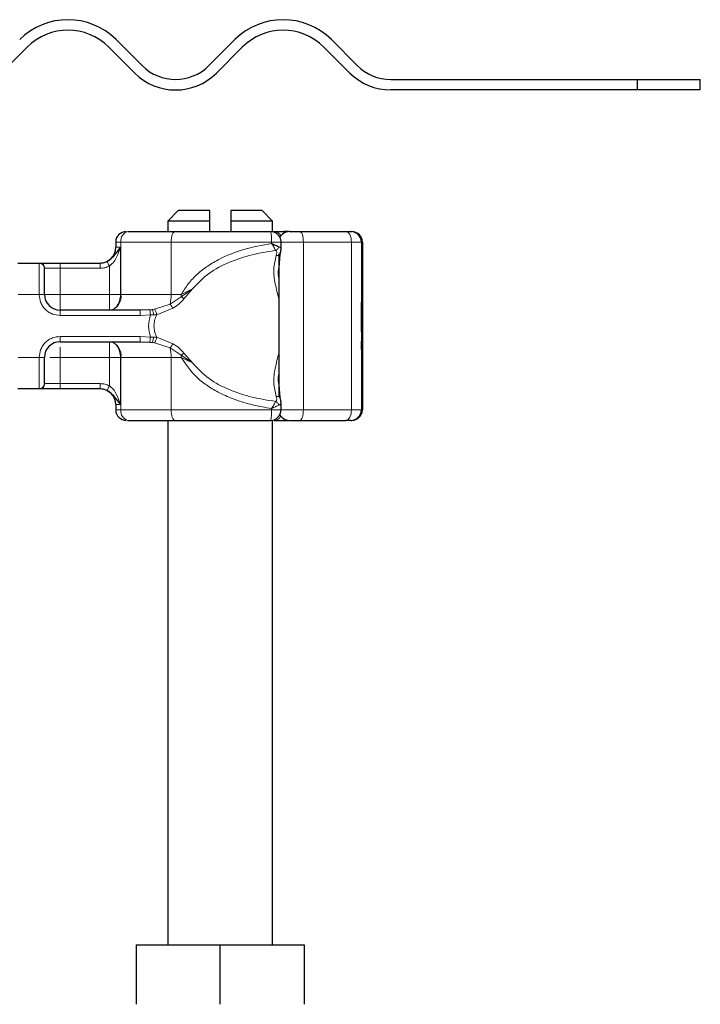
# Model space of a CAD drawing. Units: millimetres. Extents: x 0 to 420, y 0 to 297.
# Drawn here: x 376 to 389, y 229 to 247 of the extents above; entities that cross this region are included whole.
import ezdxf

# ---------------------------------------------------------------- set-up
doc = ezdxf.new("R2010")
doc.units = ezdxf.units.MM

msp = doc.modelspace()

# ---------------------------------------------------------------- linework, layer by layer
at = {"color": 7, "linetype": 'Continuous', "lineweight": 25}
for p, q in [((378.122, 246.9262), (378.6169, 246.4312)), ((379.8897, 246.4312), (380.3847, 246.9262)), ((382.2232, 246.9262), (382.7181, 246.4312)), ((376.4249, 246.7848), (375.9299, 246.2898)), ((378.4755, 246.2898), (377.9805, 246.7848)), ((380.5261, 246.7848), (380.0311, 246.2898)), ((382.5767, 246.2898), (382.0818, 246.7848)), ((383.3545, 246.1676), (388.052, 246.1676)), ((388.052, 246.1676), (388.052, 245.9676)), ((388.052, 246.1676), (389.2545, 246.1676)), ((389.2545, 245.9676), (389.2545, 246.1676)), ((388.052, 245.9676), (383.3545, 245.9676)), ((389.2545, 245.9676), (388.052, 245.9676)), ((379.3045, 243.6676), (379.1045, 243.4676)), ((379.9045, 243.6676), (379.3045, 243.6676)), ((379.9045, 243.4676), (379.9045, 243.6676)), ((380.9045, 243.6676), (380.3045, 243.6676)), ((380.3045, 243.6676), (380.3045, 243.4676)), ((381.1045, 243.4676), (380.9045, 243.6676)), ((379.1045, 243.4676), (379.1045, 243.2676)), ((379.9045, 243.4676), (379.1045, 243.4676)), ((379.9045, 243.2676), (379.9045, 243.4676)), ((380.3045, 243.4676), (380.3045, 243.2676)), ((381.1045, 243.4676), (380.3045, 243.4676)), ((381.1045, 243.2634), (381.1045, 243.4676)), ((381.4087, 243.2676), (381.3176, 243.2676)), ((381.6233, 243.2676), (382.5007, 243.2676)), ((381.6416, 243.2676), (381.7339, 243.2676)), ((382.5956, 243.2676), (382.6142, 243.2676)), ((378.1145, 243.0676), (378.1145, 242.9676)), ((381.2645, 242.9252), (381.2645, 243.0676)), ((382.8142, 243.0676), (382.8142, 239.8676)), ((381.2407, 242.8301), (381.2225, 242.5844)), ((381.2233, 242.842), (381.2233, 240.1164)), ((376.2484, 242.6676), (376.6607, 242.6676)), ((377.0545, 242.6676), (377.8152, 242.6676)), ((377.8152, 242.6676), (377.8145, 242.6676)), ((378.5814, 241.7676), (377.0545, 241.7676)), ((378.7645, 241.7754), (378.5814, 241.7676)), ((378.7645, 241.7754), (378.8109, 241.7801)), ((382.7977, 241.6707), (382.7988, 241.6707)), ((382.8033, 241.7427), (382.8069, 241.7427)), ((382.8051, 241.7373), (382.8033, 241.7373)), ((382.8069, 241.7427), (382.8062, 241.6342)), ((382.811, 241.7373), (382.8091, 241.7373)), ((382.7979, 241.3617), (382.7969, 241.3617)), ((382.7998, 241.3617), (382.7979, 241.3617)), ((382.8062, 241.3107), (382.807, 241.2076)), ((377.0545, 241.1676), (378.5814, 241.1676)), ((378.5814, 241.1676), (378.7645, 241.1599)), ((378.7645, 241.1599), (378.8109, 241.1551)), ((382.7976, 241.1807), (382.7967, 241.1807)), ((382.8, 241.1807), (382.7976, 241.1807)), ((382.7976, 241.1807), (382.7976, 241.017)), ((382.8001, 241.017), (382.8, 241.1807)), ((382.8033, 241.198), (382.8051, 241.198)), ((382.8055, 241.2076), (382.807, 241.2076)), ((382.8091, 241.198), (382.811, 241.198)), ((382.7976, 241.017), (382.7967, 241.017)), ((382.801, 241.017), (382.8001, 241.017)), ((381.2228, 240.3481), (381.2407, 240.1048)), ((376.6607, 240.2676), (376.2484, 240.2676)), ((377.8152, 240.2676), (377.0545, 240.2676)), ((378.1145, 239.9676), (378.1145, 239.8676)), ((381.2645, 239.8676), (381.2645, 240.0101)), ((379.1045, 239.6676), (379.1045, 229.6676)), ((381.1045, 229.6676), (381.1045, 239.6676)), ((381.3176, 239.6676), (381.4087, 239.6676)), ((381.6233, 239.6676), (382.5007, 239.6676)), ((382.5956, 239.6676), (382.6142, 239.6676)), ((378.5024, 229.6676), (378.5024, 228.5347)), ((378.5024, 229.6676), (380.1045, 229.6676)), ((380.1045, 228.5347), (380.1045, 229.6676)), ((380.1045, 229.6676), (381.7067, 229.6676)), ((381.7067, 229.6676), (381.7067, 228.5347))]:
    msp.add_line(p, q, dxfattribs=at)
at = {"color": 8, "linetype": 'Continuous', "lineweight": 18}
for p, q in [((381.4122, 243.2673), (381.4087, 243.2676)), ((378.2117, 243.0676), (378.1145, 243.0676)), ((378.1145, 242.9676), (378.204, 242.9676)), ((378.204, 242.9676), (378.204, 242.0676)), ((379.1712, 243.0676), (378.2117, 243.0676)), ((378.2117, 242.0676), (378.2117, 243.0676)), ((379.1712, 242.0676), (379.1712, 243.0676)), ((381.0848, 243.0676), (379.1712, 243.0676)), ((381.0848, 243.0676), (381.0848, 243.0412)), ((381.6899, 243.0676), (381.2645, 243.0676)), ((381.6899, 239.8676), (381.6899, 243.0676)), ((381.6899, 243.0676), (382.6058, 243.0676)), ((382.6058, 243.0676), (382.6058, 239.8676)), ((382.7956, 243.0676), (382.6058, 243.0676)), ((382.7956, 243.0676), (382.7956, 239.8676)), ((382.8142, 243.0676), (382.7956, 243.0676)), ((376.6545, 242.6618), (376.6607, 242.6676)), ((376.6545, 242.0676), (376.6545, 242.6618)), ((376.7545, 242.5627), (376.7591, 242.5676)), ((376.7591, 242.5676), (377.0545, 242.5676)), ((377.0545, 242.6676), (377.0545, 242.5676)), ((377.0545, 242.5676), (377.0545, 242.0676)), ((377.0545, 242.5676), (377.8152, 242.5676)), ((377.9935, 242.0676), (377.9935, 242.6095)), ((379.3608, 242.0256), (379.5764, 242.1735)), ((379.5764, 242.1735), (379.3617, 242.0676)), ((379.4145, 241.9857), (379.5764, 242.1735)), ((376.6545, 242.0676), (376.2545, 242.0676)), ((376.7545, 242.0676), (376.6545, 242.0676)), ((377.0545, 242.0676), (377.9935, 242.0676)), ((378.204, 242.0676), (378.2117, 242.0676)), ((378.2117, 242.0676), (379.1712, 242.0676)), ((379.1503, 241.8839), (379.3608, 242.0256)), ((379.1712, 242.0676), (379.3617, 242.0676)), ((379.3617, 242.0676), (379.3608, 242.0256)), ((378.8551, 241.7872), (379.1503, 241.8839)), ((378.8956, 241.6829), (379.2021, 241.8058)), ((377.0545, 241.6676), (377.0545, 241.7676)), ((378.5814, 241.6676), (377.0545, 241.6676)), ((378.7745, 241.6779), (378.5814, 241.6676)), ((378.7745, 241.6779), (378.8368, 241.6792)), ((378.8551, 241.7872), (378.8109, 241.7801)), ((378.8368, 241.6792), (378.8956, 241.6829)), ((377.0545, 241.2676), (378.5814, 241.2676)), ((377.0545, 241.2676), (377.0545, 241.1676)), ((378.5814, 241.2676), (378.7745, 241.2573)), ((378.8368, 241.2561), (378.7745, 241.2573)), ((378.8956, 241.2524), (378.8368, 241.2561)), ((379.2021, 241.1295), (378.8956, 241.2524)), ((378.8109, 241.1551), (378.8551, 241.1481)), ((379.1503, 241.0514), (378.8551, 241.1481)), ((379.3608, 240.9096), (379.1503, 241.0514)), ((376.2545, 240.8676), (376.6545, 240.8676)), ((376.6545, 240.2735), (376.6545, 240.8676)), ((376.7545, 240.8676), (376.6545, 240.8676)), ((377.9935, 240.8676), (377.0545, 240.8676)), ((377.0545, 240.8676), (377.0545, 240.3676)), ((377.9935, 240.3258), (377.9935, 240.8676)), ((378.2117, 240.8676), (378.204, 240.8676)), ((378.204, 240.8676), (378.204, 239.9676)), ((379.1712, 240.8676), (378.2117, 240.8676)), ((378.2117, 240.8676), (378.2117, 239.8676)), ((379.1712, 240.8676), (379.1712, 239.8676)), ((379.3617, 240.8676), (379.1712, 240.8676)), ((379.5764, 240.7618), (379.3608, 240.9096)), ((379.3617, 240.8676), (379.5764, 240.7618)), ((379.5764, 240.7618), (379.4145, 240.9496)), ((376.7545, 240.3725), (376.7591, 240.3676)), ((377.0545, 240.3676), (376.7591, 240.3676)), ((377.0545, 240.2676), (377.0545, 240.3676)), ((377.8152, 240.3676), (377.0545, 240.3676)), ((376.6607, 240.2676), (376.6545, 240.2735)), ((378.204, 239.9676), (378.1145, 239.9676)), ((378.1145, 239.8676), (378.2117, 239.8676)), ((379.1712, 239.8676), (378.2117, 239.8676)), ((381.0848, 239.8676), (379.1712, 239.8676)), ((381.0848, 239.8676), (381.0848, 239.8941)), ((381.2645, 239.8676), (381.6899, 239.8676)), ((382.6058, 239.8676), (381.6899, 239.8676)), ((382.6058, 239.8676), (382.7956, 239.8676)), ((382.7956, 239.8676), (382.8142, 239.8676)), ((381.4122, 239.6679), (381.4087, 239.6676))]:
    msp.add_line(p, q, dxfattribs=at)
at = {"color": 8, "linetype": 'Continuous', "lineweight": 18, "flags": 128}
for points in [[(379.2379, 243.2676), (379.2249, 243.2638), (379.2124, 243.2524), (379.2008, 243.2339), (379.1907, 243.2091), (379.1825, 243.1787), (379.1763, 243.1442), (379.1725, 243.1067), (379.1712, 243.0676)], [(381.6233, 243.2676), (381.6363, 243.2638), (381.6488, 243.2524), (381.6603, 243.2339), (381.6704, 243.2091), (381.6786, 243.1787), (381.6848, 243.1442), (381.6886, 243.1067), (381.6899, 243.0676)], [(382.6058, 243.0676), (382.6038, 243.1067), (382.5978, 243.1442), (382.5881, 243.1787), (382.575, 243.2091), (382.5591, 243.2339), (382.5409, 243.2524), (382.5212, 243.2638), (382.5007, 243.2676)], [(379.1712, 239.8676), (379.1725, 239.8286), (379.1763, 239.7911), (379.1825, 239.7565), (379.1907, 239.7262), (379.2008, 239.7013), (379.2124, 239.6829), (379.2249, 239.6715), (379.2379, 239.6676)], [(381.6899, 239.8676), (381.6886, 239.8286), (381.6848, 239.7911), (381.6786, 239.7565), (381.6704, 239.7262), (381.6603, 239.7013), (381.6488, 239.6829), (381.6363, 239.6715), (381.6233, 239.6676)], [(382.5007, 239.6676), (382.5212, 239.6715), (382.5409, 239.6829), (382.5591, 239.7013), (382.575, 239.7262), (382.5881, 239.7565), (382.5978, 239.7911), (382.6038, 239.8286), (382.6058, 239.8676)]]:
    msp.add_lwpolyline(points, dxfattribs=at)
at = {"color": 7, "linetype": 'Continuous', "lineweight": 25, "flags": 128}
for points in [[(382.807, 241.2076), (382.8063, 241.0807), (382.8054, 241.0202), (382.8045, 241.0367), (382.8036, 241.1272), (382.803, 241.2763), (382.8028, 241.4583), (382.803, 241.6418), (382.8035, 241.7954), (382.8044, 241.8927), (382.8053, 241.9169), (382.8062, 241.8639), (382.8069, 241.7427)], [(382.811, 241.9183), (382.8119, 241.884), (382.8126, 241.7863), (382.8131, 241.6401), (382.8133, 241.4676), (382.8131, 241.2952), (382.8126, 241.149), (382.8119, 241.0513), (382.811, 241.017), (382.8101, 241.0513), (382.8094, 241.149), (382.8089, 241.2952), (382.8087, 241.4676), (382.8089, 241.6401), (382.8094, 241.7863), (382.8101, 241.884), (382.811, 241.9183)], [(382.8062, 241.6342), (382.8058, 241.7057), (382.8052, 241.7366), (382.8047, 241.7215), (382.8042, 241.663), (382.8039, 241.5712), (382.8037, 241.4616), (382.8039, 241.3531), (382.8042, 241.2642), (382.8047, 241.21), (382.8053, 241.1998), (382.8058, 241.2354), (382.8062, 241.3107)], [(382.811, 241.7373), (382.8115, 241.7168), (382.812, 241.6583), (382.8123, 241.5708), (382.8124, 241.4676), (382.8123, 241.3644), (382.812, 241.277), (382.8115, 241.2185), (382.811, 241.198), (382.8105, 241.2185), (382.81, 241.277), (382.8097, 241.3644), (382.8096, 241.4676), (382.8097, 241.5708), (382.81, 241.6583), (382.8105, 241.7168), (382.811, 241.7373)]]:
    msp.add_lwpolyline(points, dxfattribs=at)
at = {"color": 7, "linetype": 'Continuous', "lineweight": 25}
for centre, radius, start, end in [((377.2027, 246.007), 1.3, 45, 135), ((381.3039, 246.007), 1.3, 45, 135), ((377.2027, 246.007), 1.1, 45, 135), ((381.3039, 246.007), 1.1, 45, 135), ((379.2533, 247.0676), 0.9, 225, 315), ((383.3545, 247.0676), 0.9, 225, 270), ((379.2533, 247.0676), 1.1, 225, 315), ((383.3545, 247.0676), 1.1, 225, 270), ((378.3145, 243.0676), 0.2, 90, 180), ((381.4233, 243.0676), 0.2, 90, 154.86026), ((382.5956, 243.0676), 0.2, 359.99963, 89.99963), ((382.6142, 243.0676), 0.2, 359.99963, 89.99963), ((377.8145, 242.9676), 0.3, 270, 0), ((377.0545, 242.0676), 0.3, 180, 270), ((538.9805, 241.0932), 156.1839, 179.696375, 180.02796), ((226.6171, 241.0932), 156.1839, 359.97204, 0.303625), ((501.8161, 241.1529), 119.0184, 179.750726, 179.89947), ((263.7816, 241.1529), 119.0184, 0.10053, 0.249274), ((377.0545, 240.8676), 0.3, 90, 180), ((377.8145, 239.9676), 0.3, 0, 90), ((378.3145, 239.8676), 0.2, 180, 270), ((381.4233, 239.8676), 0.2, 205.50873, 270), ((382.5956, 239.8676), 0.2, 270.00037, 0.00037), ((382.6142, 239.8676), 0.2, 270.00037, 0.00037)]:
    msp.add_arc(centre, radius, start, end, dxfattribs=at)
at = {"color": 8, "linetype": 'Continuous', "lineweight": 18}
for centre, radius, start, end in [((378.3871, 243.0948), 0.1775, 103.08155, 188.80107), ((381.1251, 243.1166), 0.1513, 26.44467, 86.85155), ((381.3116, 243.2302), 0.0379, 33.11539, 80.83656), ((377.9487, 242.0269), 0.2662, 283.08155, 8.80107), ((378.4166, 242.0606), 0.7547, 346.4594, 0.53322), ((377.9487, 240.9084), 0.2662, 351.19893, 76.91845), ((378.4166, 240.8747), 0.7547, 359.46678, 13.5406), ((378.3357, 240.8677), 1.026, 359.9958, 2.34261), ((378.3871, 239.8405), 0.1775, 171.19893, 256.91845), ((381.1264, 239.8168), 0.1494, 272.71862, 333.98516), ((381.3116, 239.705), 0.0379, 279.16344, 326.88461)]:
    msp.add_arc(centre, radius, start, end, dxfattribs=at)
at = {"color": 7, "linetype": 'Continuous', "lineweight": 25}
for points in [[(378.3469, 243.2676), (378.4819, 243.2676), (378.7519, 243.2676), (379.0759, 243.2676), (379.2379, 243.2676)], [(379.2379, 243.2676), (379.5363, 243.2676), (380.133, 243.2676), (380.754, 243.2676), (381.0645, 243.2676)], [(381.1335, 243.2676), (381.1595, 243.2676), (381.2116, 243.2676), (381.2823, 243.2676), (381.3176, 243.2676)], [(378.3469, 239.6676), (378.4819, 239.6676), (378.7519, 239.6676), (379.0759, 239.6676), (379.2379, 239.6676)], [(379.2379, 239.6676), (379.5363, 239.6676), (380.133, 239.6676), (380.754, 239.6676), (381.0645, 239.6676)], [(381.1335, 239.6676), (381.1595, 239.6676), (381.2116, 239.6676), (381.2823, 239.6676), (381.3176, 239.6676)]]:
    msp.add_open_spline(points, degree=3, dxfattribs=at)
at = {"color": 8, "linetype": 'Continuous', "lineweight": 18}
for points in [[(381.0848, 243.0676), (381.0845, 243.0938), (381.0839, 243.1463), (381.0792, 243.2124), (381.0725, 243.2586), (381.0672, 243.2646), (381.0645, 243.2676)], [(376.7545, 242.5627), (376.753, 242.5757), (376.75, 242.6017), (376.7269, 242.6344), (376.6939, 242.6573), (376.6676, 242.6603), (376.6545, 242.6618)], [(376.6607, 242.6676), (376.6736, 242.6661), (376.6994, 242.6631), (376.7319, 242.64), (376.7547, 242.6069), (376.7577, 242.5807), (376.7591, 242.5676)], [(377.8152, 242.5676), (377.8152, 242.5807), (377.8152, 242.6069), (377.8152, 242.64), (377.8152, 242.6631), (377.8152, 242.6661), (377.8152, 242.6676)], [(377.0545, 242.0676), (377.0152, 242.0676), (376.9366, 242.0676), (376.8374, 242.0676), (376.7681, 242.0676), (376.7591, 242.0676), (376.7545, 242.0676)], [(377.0545, 241.7676), (377.0545, 241.7721), (377.0545, 241.7812), (377.0545, 241.8505), (377.0545, 241.9497), (377.0545, 242.0283), (377.0545, 242.0676)], [(377.9935, 242.0676), (378.013, 242.0676), (378.0519, 242.0676), (378.1079, 242.0676), (378.1602, 242.0676), (378.1894, 242.0676), (378.204, 242.0676)], [(378.204, 242.0676), (378.2009, 242.0283), (378.1945, 241.9497), (378.1459, 241.8505), (378.0763, 241.7812), (378.0211, 241.7721), (377.9935, 241.7676)], [(377.9935, 242.0676), (377.9935, 242.0283), (377.9935, 241.9497), (377.9935, 241.8505), (377.9935, 241.7812), (377.9935, 241.7721), (377.9935, 241.7676)], [(378.5814, 241.6676), (378.5814, 241.6807), (378.5814, 241.7069), (378.5814, 241.74), (378.5814, 241.7631), (378.5814, 241.7661), (378.5814, 241.7676)], [(378.7745, 241.2573), (378.7566, 241.3274), (378.7209, 241.4676), (378.7566, 241.6078), (378.7745, 241.6779)], [(378.5814, 241.1676), (378.5814, 241.1691), (378.5814, 241.1721), (378.5814, 241.1953), (378.5814, 241.2283), (378.5814, 241.2545), (378.5814, 241.2676)], [(377.9935, 241.1676), (377.9935, 241.1631), (377.9935, 241.1541), (377.9935, 241.0847), (377.9935, 240.9856), (377.9935, 240.9069), (377.9935, 240.8676)], [(377.9935, 241.1676), (378.0211, 241.1631), (378.0763, 241.1541), (378.1459, 241.0847), (378.1945, 240.9856), (378.2009, 240.9069), (378.204, 240.8676)], [(377.9935, 240.8676), (378.013, 240.8676), (378.0519, 240.8676), (378.1079, 240.8676), (378.1602, 240.8676), (378.1894, 240.8676), (378.204, 240.8676)], [(376.6545, 240.2735), (376.6676, 240.275), (376.6939, 240.278), (376.7269, 240.3009), (376.75, 240.3336), (376.753, 240.3595), (376.7545, 240.3725)], [(376.7591, 240.3676), (376.7577, 240.3545), (376.7547, 240.3283), (376.7319, 240.2953), (376.6994, 240.2721), (376.6736, 240.2691), (376.6607, 240.2676)], [(377.8152, 240.2676), (377.8152, 240.2691), (377.8152, 240.2721), (377.8152, 240.2953), (377.8152, 240.3283), (377.8152, 240.3545), (377.8152, 240.3676)], [(381.0848, 239.8676), (381.0845, 239.8414), (381.0839, 239.789), (381.0792, 239.7229), (381.0725, 239.6767), (381.0672, 239.6706), (381.0645, 239.6676)]]:
    msp.add_open_spline(points, degree=3, dxfattribs=at)
at = {"color": 7, "linetype": 'Continuous', "lineweight": 25}
for points, knots in [([(381.2059, 243.2091), (381.1856, 243.2251), (381.1546, 243.2497), (381.104, 243.266), (381.0774, 243.2653), (381.0645, 243.265)], [0, 0, 0, 0, 0.4935098, 0.752248, 1, 1, 1, 1]), ([(381.2624, 243.0678), (381.2631, 243.072), (381.2667, 243.0945), (381.2542, 243.135), (381.2337, 243.1785), (381.2137, 243.2005), (381.2059, 243.2091)], [0, 0, 0, 0, 0.08133216, 0.43427261, 0.77878348, 1, 1, 1, 1]), ([(381.4241, 243.2676), (381.4246, 243.2676), (381.4257, 243.2676), (381.4405, 243.2676), (381.4653, 243.2676), (381.4995, 243.2676), (381.5403, 243.2676), (381.583, 243.2676), (381.6098, 243.2676), (381.6233, 243.2676)], [0, 0, 0, 0, 0.1238537, 0.2641349, 0.4047881, 0.5574263, 0.7104371, 0.8551282, 1, 1, 1, 1]), ([(382.5007, 243.2676), (382.5145, 243.2676), (382.542, 243.2676), (382.5716, 243.2676), (382.5918, 243.2676), (382.5943, 243.2676), (382.5956, 243.2676)], [0, 0, 0, 0, 0.2498654, 0.4999913, 0.7498656, 1, 1, 1, 1]), ([(378.204, 242.9676), (378.1662, 242.9173), (378.1117, 242.8449), (378.0379, 242.7601), (377.9894, 242.7212), (377.9625, 242.7064), (377.9491, 242.699)], [0, 0, 0, 0, 0.5432892, 0.7812437, 0.8906704, 1, 1, 1, 1]), ([(381.0848, 243.0412), (381.1109, 243.0299), (381.1512, 243.0125), (381.1968, 242.9916), (381.2153, 242.9827), (381.224, 242.9784)], [0, 0, 0, 0, 0.4901374, 0.7599921, 1, 1, 1, 1]), ([(381.2436, 242.8332), (381.25, 242.8495), (381.2629, 242.8822), (381.2639, 242.913), (381.2644, 242.9284)], [0, 0, 0, 0, 0.500387, 1, 1, 1, 1]), ([(381.2432, 242.8334), (381.244, 242.8344), (381.2477, 242.8389), (381.2499, 242.8489), (381.2499, 242.8626), (381.2461, 242.8723), (381.2442, 242.8772)], [0, 0, 0, 0, 0.0908609, 0.3940248, 0.6969932, 1, 1, 1, 1]), ([(376.6607, 242.6676), (376.6729, 242.6676), (376.6982, 242.6676), (376.7925, 242.6676), (376.9164, 242.6676), (377.0094, 242.6676), (377.0545, 242.6676)], [0, 0, 0, 0, 0.2422355, 0.5, 0.7577645, 1, 1, 1, 1]), ([(376.7545, 242.0676), (376.7545, 242.1253), (376.7545, 242.2446), (376.7545, 242.4024), (376.7545, 242.5204), (376.7545, 242.5489), (376.7545, 242.5627)], [0, 0, 0, 0, 0.2418289, 0.5, 0.7581711, 1, 1, 1, 1]), ([(379.4145, 241.9857), (379.4044, 241.993), (379.3863, 242.006), (379.3686, 242.0196), (379.3608, 242.0256)], [0, 0, 0, 0, 0.5594506, 1, 1, 1, 1]), ([(376.7545, 240.3725), (376.7545, 240.3863), (376.7545, 240.4149), (376.7545, 240.5329), (376.7545, 240.6906), (376.7545, 240.8099), (376.7545, 240.8676)], [0, 0, 0, 0, 0.2418289, 0.5, 0.7581711, 1, 1, 1, 1]), ([(379.4145, 240.9496), (379.4044, 240.9423), (379.3863, 240.9292), (379.3686, 240.9156), (379.3608, 240.9096)], [0, 0, 0, 0, 0.55945062, 1, 1, 1, 1]), ([(377.0545, 240.2676), (377.0094, 240.2676), (376.9164, 240.2676), (376.7925, 240.2676), (376.6982, 240.2676), (376.6729, 240.2676), (376.6607, 240.2676)], [0, 0, 0, 0, 0.2422355, 0.5, 0.7577645, 1, 1, 1, 1]), ([(377.9491, 240.2363), (377.9625, 240.2289), (377.9894, 240.2141), (378.0379, 240.1752), (378.1117, 240.0904), (378.1662, 240.018), (378.204, 239.9676)], [0, 0, 0, 0, 0.1093203, 0.2187561, 0.4567107, 1, 1, 1, 1]), ([(381.2644, 240.0069), (381.2639, 240.0223), (381.2628, 240.0531), (381.25, 240.0857), (381.2436, 240.1021)], [0, 0, 0, 0, 0.4995838, 1, 1, 1, 1]), ([(381.0667, 239.6695), (381.0702, 239.6689), (381.092, 239.6654), (381.1318, 239.678), (381.1753, 239.6985), (381.1973, 239.7184), (381.2059, 239.7262)], [0, 0, 0, 0, 0.0692297, 0.4268198, 0.7758692, 1, 1, 1, 1]), ([(381.2059, 239.7262), (381.222, 239.7465), (381.2465, 239.7775), (381.2629, 239.8282), (381.2622, 239.8547), (381.2619, 239.8677)], [0, 0, 0, 0, 0.4933796, 0.7520496, 1, 1, 1, 1]), ([(381.4242, 239.6676), (381.425, 239.6676), (381.4264, 239.6676), (381.4422, 239.6676), (381.4654, 239.6676), (381.4885, 239.6676), (381.514, 239.6676), (381.5411, 239.6676), (381.5831, 239.6676), (381.6099, 239.6676), (381.6233, 239.6676)], [0, 0, 0, 0, 0.1525024, 0.2645705, 0.4047156, 0.557341, 0.5653436, 0.7104269, 0.8554883, 1, 1, 1, 1]), ([(382.5956, 239.6676), (382.5943, 239.6676), (382.5918, 239.6676), (382.5716, 239.6676), (382.542, 239.6676), (382.5145, 239.6676), (382.5007, 239.6676)], [0, 0, 0, 0, 0.2501344, 0.5000087, 0.7501346, 1, 1, 1, 1])]:
    msp.add_open_spline(points, degree=3, knots=knots, dxfattribs=at)
at = {"color": 8, "linetype": 'Continuous', "lineweight": 18}
for points, knots in [([(378.204, 242.9676), (378.1811, 242.8989), (378.1467, 242.7956), (378.0718, 242.6734), (378.018, 242.6294), (377.9935, 242.6095)], [0, 0, 0, 0, 0.5198855, 0.7820128, 1, 1, 1, 1]), ([(379.3617, 242.0676), (379.4043, 242.1375), (379.4916, 242.2807), (379.6663, 242.4604), (379.8678, 242.6177), (380.1572, 242.7851), (380.5647, 242.9454), (380.9059, 243.0083), (381.0848, 243.0412)], [0, 0, 0, 0, 0.1200981, 0.246194, 0.367409, 0.4958195, 0.7355931, 1, 1, 1, 1]), ([(381.0848, 243.0676), (381.1006, 243.0676), (381.1323, 243.0676), (381.1756, 243.0676), (381.2125, 243.0676), (381.2412, 243.0676), (381.2586, 243.0676), (381.266, 243.0676), (381.2641, 243.0676), (381.2639, 243.0676)], [0, 0, 0, 0, 0.1635895, 0.3271791, 0.4907686, 0.6543582, 0.8179477, 0.9815373, 1, 1, 1, 1]), ([(381.0848, 243.0412), (381.0999, 243.017), (381.1227, 242.9804), (381.1477, 242.9355), (381.1573, 242.9162), (381.1622, 242.9065)], [0, 0, 0, 0, 0.4904845, 0.7420294, 1, 1, 1, 1]), ([(381.1622, 242.9065), (381.169, 242.9108), (381.1826, 242.9195), (381.2001, 242.9373), (381.2149, 242.9572), (381.221, 242.9714), (381.224, 242.9784)], [0, 0, 0, 0, 0.2498808, 0.5, 0.7501192, 1, 1, 1, 1]), ([(381.224, 242.9784), (381.2339, 242.9722), (381.255, 242.9589), (381.2652, 242.9397), (381.2638, 242.9273), (381.2636, 242.9252)], [0, 0, 0, 0, 0.4215693, 0.8991092, 1, 1, 1, 1]), ([(379.5764, 242.1735), (379.6762, 242.2784), (379.8781, 242.4906), (380.2794, 242.6935), (380.7115, 242.8358), (381.0114, 242.8828), (381.1622, 242.9065)], [0, 0, 0, 0, 0.2428621, 0.4915018, 0.7442713, 1, 1, 1, 1]), ([(381.1735, 242.8101), (381.1519, 242.7257), (381.1085, 242.5562), (381.1477, 242.2784), (381.1984, 242.077), (381.2233, 241.978)], [0, 0, 0, 0, 0.3351163, 0.673311, 1, 1, 1, 1]), ([(381.1622, 242.9065), (381.1676, 242.9002), (381.1787, 242.8871), (381.1862, 242.8545), (381.1785, 242.8276), (381.1735, 242.8101)], [0, 0, 0, 0, 0.2415354, 0.5032619, 1, 1, 1, 1]), ([(381.1735, 242.8101), (381.1801, 242.8097), (381.1933, 242.8089), (381.211, 242.8117), (381.2262, 242.8173), (381.2373, 242.8246), (381.2415, 242.8308), (381.2432, 242.8334)], [0, 0, 0, 0, 0.2127063, 0.4255219, 0.6382382, 0.8508679, 1, 1, 1, 1]), ([(377.9491, 242.699), (377.9286, 242.6902), (377.8858, 242.672), (377.8394, 242.6691), (377.8152, 242.6676)], [0, 0, 0, 0, 0.4796864, 1, 1, 1, 1]), ([(377.9935, 242.6095), (377.965, 242.5974), (377.908, 242.5731), (377.8461, 242.5695), (377.8152, 242.5676)], [0, 0, 0, 0, 0.50000518, 1, 1, 1, 1]), ([(377.9491, 242.699), (377.9494, 242.6985), (377.9499, 242.6974), (377.9539, 242.6894), (377.9623, 242.6724), (377.9742, 242.6483), (377.985, 242.6266), (377.9907, 242.6152), (377.9935, 242.6095)], [0, 0, 0, 0, 0.1252292, 0.2500089, 0.5, 0.7499911, 0.8747708, 1, 1, 1, 1]), ([(381.2225, 242.5844), (381.2147, 242.5357), (381.2032, 242.4644), (381.2185, 242.3856), (381.2233, 242.3606)], [0, 0, 0, 0, 0.6837515, 1, 1, 1, 1]), ([(377.0545, 241.6676), (377.0042, 241.673), (376.9266, 241.6813), (376.8334, 241.7311), (376.7697, 241.7828), (376.718, 241.8464), (376.6682, 241.9396), (376.6599, 242.0173), (376.6545, 242.0676)], [0, 0, 0, 0, 0.2394429, 0.3696359, 0.4999999, 0.6301929, 0.7605571, 1, 1, 1, 1]), ([(379.2021, 241.8058), (379.2439, 241.8323), (379.3227, 241.8823), (379.3852, 241.9526), (379.4145, 241.9857)], [0, 0, 0, 0, 0.5295671, 1, 1, 1, 1]), ([(379.1503, 241.8839), (379.1544, 241.8786), (379.1626, 241.8679), (379.1761, 241.8481), (379.1897, 241.827), (379.198, 241.8128), (379.2021, 241.8058)], [0, 0, 0, 0, 0.24987555, 0.5, 0.75012445, 1, 1, 1, 1]), ([(378.7645, 241.7754), (378.7649, 241.7714), (378.7658, 241.7634), (378.7684, 241.7374), (378.7714, 241.7079), (378.7735, 241.6879), (378.7745, 241.6779)], [0, 0, 0, 0, 0.2798496, 0.5593252, 0.7796283, 1, 1, 1, 1]), ([(378.8109, 241.7801), (378.8132, 241.7757), (378.8177, 241.7667), (378.8252, 241.7396), (378.8318, 241.7093), (378.8351, 241.6892), (378.8368, 241.6792)], [0, 0, 0, 0, 0.2798496, 0.5593103, 0.7796195, 1, 1, 1, 1]), ([(378.8956, 241.6829), (378.8805, 241.6476), (378.851, 241.5789), (378.8382, 241.4676), (378.851, 241.3564), (378.8805, 241.2877), (378.8956, 241.2524)], [0, 0, 0, 0, 0.2569013, 0.5, 0.7430987, 1, 1, 1, 1]), ([(378.8551, 241.7872), (378.8591, 241.7822), (378.867, 241.7723), (378.879, 241.7439), (378.8889, 241.713), (378.8934, 241.6929), (378.8956, 241.6829)], [0, 0, 0, 0, 0.2798493, 0.5592883, 0.7796067, 1, 1, 1, 1]), ([(376.6545, 240.8676), (376.6599, 240.9179), (376.6682, 240.9956), (376.718, 241.0888), (376.7697, 241.1524), (376.8333, 241.2042), (376.9266, 241.254), (377.0042, 241.2623), (377.0545, 241.2676)], [0, 0, 0, 0, 0.2394429, 0.3696359, 0.4999999, 0.6301929, 0.7605571, 1, 1, 1, 1]), ([(378.7745, 241.2573), (378.7732, 241.2446), (378.7706, 241.2193), (378.7675, 241.1891), (378.7654, 241.1686), (378.7648, 241.1628), (378.7645, 241.1599)], [0, 0, 0, 0, 0.2798496, 0.5593252, 0.7796283, 1, 1, 1, 1]), ([(378.8368, 241.2561), (378.8347, 241.2433), (378.8304, 241.2178), (378.8229, 241.1866), (378.8162, 241.165), (378.8127, 241.1584), (378.8109, 241.1551)], [0, 0, 0, 0, 0.2798496, 0.5593103, 0.7796195, 1, 1, 1, 1]), ([(378.8551, 241.1481), (378.8591, 241.1531), (378.867, 241.163), (378.879, 241.1913), (378.8889, 241.2223), (378.8934, 241.2423), (378.8956, 241.2524)], [0, 0, 0, 0, 0.2798494, 0.5592883, 0.7796067, 1, 1, 1, 1]), ([(377.0545, 240.8676), (377.0545, 240.9075), (377.0545, 240.9803), (377.0545, 241.0372), (377.0545, 241.0629)], [0, 0, 0, 0, 0.5473852, 1, 1, 1, 1]), ([(379.2021, 241.1295), (379.198, 241.1224), (379.1897, 241.1083), (379.1761, 241.0872), (379.1626, 241.0674), (379.1544, 241.0567), (379.1503, 241.0514)], [0, 0, 0, 0, 0.2498755, 0.5, 0.7501245, 1, 1, 1, 1]), ([(379.4145, 240.9496), (379.3852, 240.9826), (379.3227, 241.053), (379.2439, 241.103), (379.2021, 241.1295)], [0, 0, 0, 0, 0.4704329, 1, 1, 1, 1]), ([(376.8594, 240.8676), (376.8851, 240.8676), (376.9419, 240.8676), (377.0147, 240.8676), (377.0545, 240.8676)], [0, 0, 0, 0, 0.4522415, 1, 1, 1, 1]), ([(381.0848, 239.8941), (380.9634, 239.9151), (380.7287, 239.9557), (380.3954, 240.0561), (380.1084, 240.1777), (379.8686, 240.3182), (379.5984, 240.5219), (379.4566, 240.729), (379.3617, 240.8676)], [0, 0, 0, 0, 0.1795387, 0.3471855, 0.5048481, 0.6333125, 0.7545875, 1, 1, 1, 1]), ([(381.2233, 240.9573), (381.1983, 240.8583), (381.1474, 240.6572), (381.11, 240.3791), (381.1524, 240.2097), (381.1735, 240.1252)], [0, 0, 0, 0, 0.3267699, 0.6641872, 1, 1, 1, 1]), ([(381.1622, 240.0288), (381.0114, 240.0525), (380.7116, 240.0996), (380.2795, 240.2418), (379.8782, 240.4448), (379.6762, 240.6569), (379.5764, 240.7618)], [0, 0, 0, 0, 0.2557307, 0.5084983, 0.7571318, 1, 1, 1, 1]), ([(381.2233, 240.5745), (381.2185, 240.5497), (381.203, 240.4699), (381.2147, 240.3977), (381.2228, 240.3481)], [0, 0, 0, 0, 0.3112873, 1, 1, 1, 1]), ([(377.8152, 240.3676), (377.8461, 240.3658), (377.908, 240.3621), (377.965, 240.3379), (377.9935, 240.3258)], [0, 0, 0, 0, 0.4999948, 1, 1, 1, 1]), ([(377.9935, 240.3258), (377.9907, 240.3201), (377.985, 240.3087), (377.9742, 240.2869), (377.9623, 240.2628), (377.9539, 240.2459), (377.9499, 240.2379), (377.9494, 240.2368), (377.9491, 240.2363)], [0, 0, 0, 0, 0.1252292, 0.2500089, 0.5, 0.7499911, 0.8747708, 1, 1, 1, 1]), ([(377.9935, 240.3258), (378.018, 240.3058), (378.0718, 240.2619), (378.1467, 240.1397), (378.1811, 240.0363), (378.204, 239.9676)], [0, 0, 0, 0, 0.2179945, 0.4801148, 1, 1, 1, 1]), ([(377.8152, 240.2676), (377.8394, 240.2662), (377.8858, 240.2633), (377.9286, 240.245), (377.9491, 240.2363)], [0, 0, 0, 0, 0.5203136, 1, 1, 1, 1]), ([(381.1735, 240.1252), (381.1785, 240.1076), (381.1862, 240.0808), (381.1787, 240.0482), (381.1676, 240.0351), (381.1622, 240.0288)], [0, 0, 0, 0, 0.496732, 0.7584396, 1, 1, 1, 1]), ([(381.1735, 240.1252), (381.1877, 240.1251), (381.2161, 240.1249), (381.2392, 240.1128), (381.2426, 240.1027), (381.2429, 240.1018)], [0, 0, 0, 0, 0.4762181, 0.9527519, 1, 1, 1, 1]), ([(381.1622, 240.0288), (381.1573, 240.019), (381.1477, 239.9998), (381.1227, 239.9549), (381.0999, 239.9183), (381.0848, 239.8941)], [0, 0, 0, 0, 0.2579706, 0.5095155, 1, 1, 1, 1]), ([(381.224, 239.9568), (381.2153, 239.9526), (381.1968, 239.9436), (381.1512, 239.9228), (381.1109, 239.9053), (381.0848, 239.8941)], [0, 0, 0, 0, 0.2399902, 0.5098626, 1, 1, 1, 1]), ([(381.224, 239.9568), (381.221, 239.9639), (381.2149, 239.9781), (381.2001, 239.998), (381.1826, 240.0157), (381.169, 240.0244), (381.1622, 240.0288)], [0, 0, 0, 0, 0.2498808, 0.5, 0.7501192, 1, 1, 1, 1]), ([(381.2636, 240.0101), (381.2638, 240.0079), (381.2652, 239.9956), (381.255, 239.9763), (381.2339, 239.9631), (381.224, 239.9568)], [0, 0, 0, 0, 0.100881, 0.57840245, 1, 1, 1, 1]), ([(381.0848, 239.8676), (381.1006, 239.8676), (381.1323, 239.8676), (381.1756, 239.8676), (381.2125, 239.8676), (381.2412, 239.8676), (381.2586, 239.8676), (381.266, 239.8676), (381.2641, 239.8676), (381.2639, 239.8676)], [0, 0, 0, 0, 0.1635623, 0.3271245, 0.4906868, 0.6542491, 0.8178113, 0.9813736, 1, 1, 1, 1])]:
    msp.add_open_spline(points, degree=3, knots=knots, dxfattribs=at)

doc.saveas('drawing.dxf')
